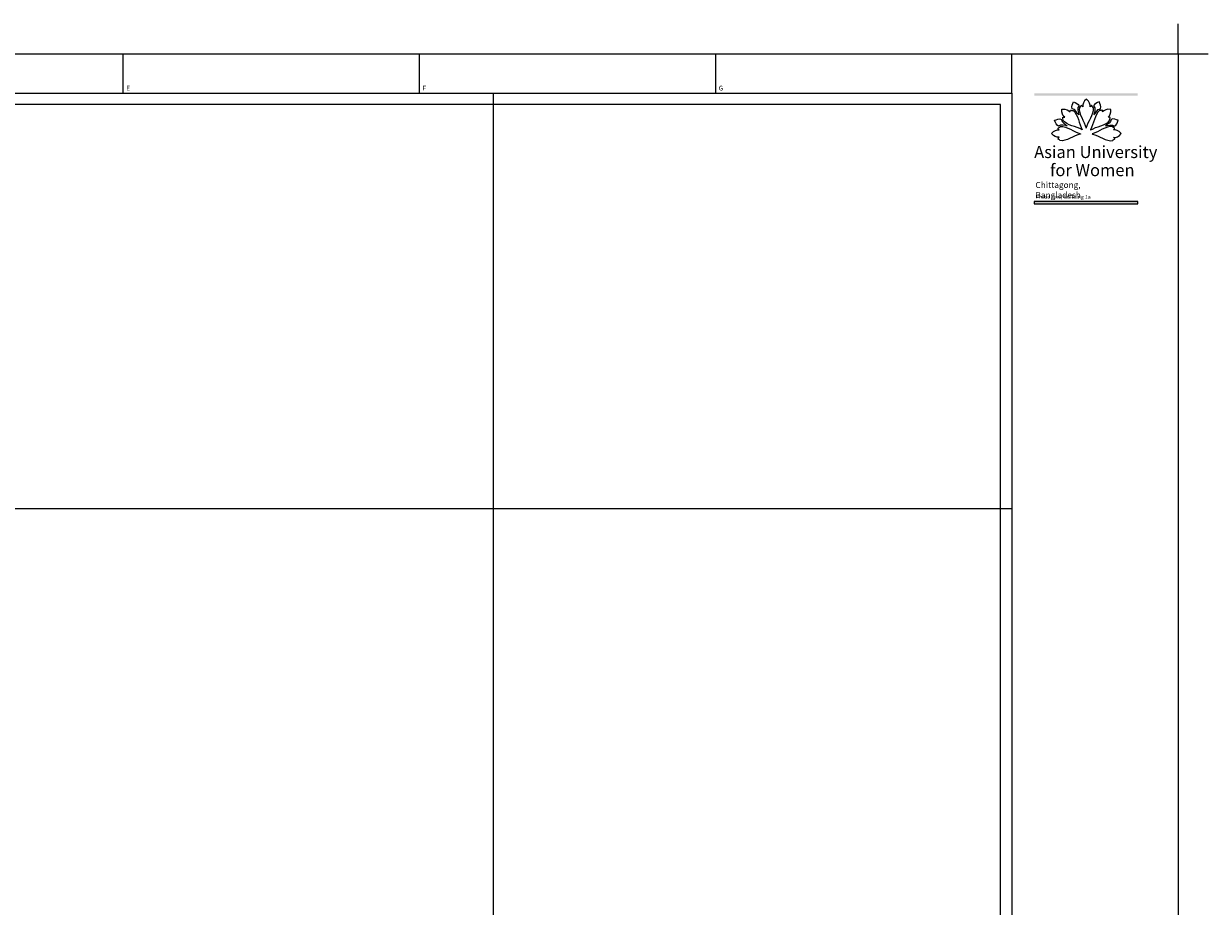
# Model space of a CAD drawing. Units: millimetres. Extents: x -16 to 1236, y -16 to 931.
# Drawn here: x 610 to 1236, y 464 to 931 of the extents above; entities that cross this region are included whole.
import ezdxf

# ---------------------------------------------------------------- set-up
doc = ezdxf.new("R2010")
doc.units = ezdxf.units.MM
doc.header["$MEASUREMENT"] = 0
doc.layers.get('DEFPOINTS').update_dxf_attribs({"color": 111})
for name, color, linetype in [('A-ANNO-TTLB', 7, 'Continuous'), ('A-TTLB-LINE', 7, 'Continuous'), ('A-TTLB-TEXT', 7, 'Continuous'), ('Layer 1', 7, 'Continuous')]:
    doc.layers.add(name, color=color, linetype=linetype)
doc.styles.get("Standard").update_dxf_attribs({"font": 'swissc.ttf', "width": 0.8})
doc.styles.add('SWISSBOLD', font='swisscb.ttf')

msp = doc.modelspace()

# ---------------------------------------------------------------- linework, layer by layer
for p, q in [((1220, 915), (1220, 930.88)), ((662.59, 894.12), (662.59, 915)), ((819.1, 894.12), (819.1, 915)), ((975.6, 894.12), (975.6, 915)), ((1132.11, 894.12), (1132.11, 915)), ((1220, 915), (1220, 915)), ((1220, 915), (1235.88, 915))]:
    msp.add_line(p, q)
at = {"layer": 'A-ANNO-TTLB', "color": 7}
msp.add_lwpolyline([(36.57, 894.12), (1132.11, 894.12), (1132.11, 15.88), (36.57, 15.88)], close=True, dxfattribs=at)
at = {"layer": 'A-TTLB-LINE'}
msp.add_lwpolyline([(1143.92, 835.66), (1198.61, 835.66), (1198.61, 836.89), (1143.92, 836.89)], close=True, dxfattribs=at)
for points in [[(1143.92, 894.12), (1198.61, 894.12), (1143.92, 892.89), (1198.61, 892.89)], [(1143.92, 836.89), (1198.61, 836.89), (1143.92, 835.66), (1198.61, 835.66)]]:
    msp.add_solid(points, dxfattribs=at)
at = {"layer": 'DEFPOINTS', "color": 250}
for p, q in [((858.22, 15.88), (858.22, 894.12)), ((1132.11, 674.56), (36.57, 674.56))]:
    msp.add_line(p, q, dxfattribs=at)
at = {"layer": 'DEFPOINTS', "color": 111}
msp.add_lwpolyline([(0, 915), (1220, 915), (1220, 0), (0, 0)], close=True, dxfattribs=at)
at = {"layer": 'DEFPOINTS', "color": 250}
msp.add_lwpolyline([(1126.11, 888.12), (42.57, 888.12), (42.57, 21.88), (1126.11, 21.88)], close=True, dxfattribs=at)
at = {"layer": 'Layer 1', "color": 0, "lineweight": 18}
for points in [[(1171.35, 890.84), (1171.35, 890.84)], [(1171.35, 890.84), (1171.35, 890.84)], [(1171.35, 890.84), (1171.35, 890.84)], [(1171.63, 890.84), (1171.63, 890.84)], [(1171.63, 890.84), (1171.63, 890.84)], [(1169.52, 886.99), (1169.52, 886.99)], [(1167.97, 872.8), (1167.97, 872.8)]]:
    msp.add_lwpolyline(points, dxfattribs=at)
for points, knots in [([(1167.42, 882.78), (1167.32, 883.88), (1166.32, 886.57), (1167.6, 887.45), (1167.07, 888.63), (1165.82, 889.08), (1164.58, 889.55), (1164.19, 888.51), (1163.42, 887.3), (1163.94, 885.89), (1165.91, 886.01), (1166.14, 883.64), (1167.42, 882.78)], [0, 0, 0, 0, 1, 1, 1, 2, 2, 2, 3, 3, 3, 4, 4, 4, 4]), ([(1175.47, 882.76), (1175.57, 883.86), (1176.57, 886.55), (1175.29, 887.43), (1175.82, 888.61), (1177.07, 889.06), (1178.31, 889.53), (1178.7, 888.49), (1179.47, 887.28), (1178.95, 885.87), (1176.98, 885.99), (1176.75, 883.62), (1175.47, 882.76)], [0, 0, 0, 0, 1, 1, 1, 2, 2, 2, 3, 3, 3, 4, 4, 4, 4]), ([(1169.16, 874.72), (1169.28, 874.69), (1169.28, 874.69), (1169.25, 874.82), (1167.52, 878.09), (1167.13, 882.71), (1164.49, 885.07), (1163.94, 884.84), (1163.2, 885.16), (1163.03, 885.25), (1162.64, 885.24), (1162.94, 884.55), (1162.85, 884.24), (1162.09, 885.01), (1160.74, 885.98), (1158.55, 885.62), (1158.42, 883.78), (1158.84, 882.19), (1160.01, 881.41), (1159.67, 881.35), (1159.1, 881.53), (1158.91, 881.32), (1158.78, 881.04), (1159.51, 880.33), (1159.01, 879.94), (1161.11, 876.92), (1166.08, 876.77), (1169.16, 874.72)], [0, 0, 0, 0, 1, 1, 1, 2, 2, 2, 3, 3, 3, 4, 4, 4, 5, 5, 5, 6, 6, 6, 7, 7, 7, 8, 8, 8, 9, 9, 9, 9]), ([(1173.73, 874.7), (1173.61, 874.67), (1173.61, 874.67), (1173.64, 874.8), (1175.37, 878.07), (1175.76, 882.69), (1178.4, 885.05), (1178.95, 884.82), (1179.69, 885.14), (1179.86, 885.23), (1180.25, 885.22), (1179.95, 884.53), (1180.04, 884.22), (1180.8, 884.99), (1182.15, 885.96), (1184.34, 885.6), (1184.47, 883.76), (1184.05, 882.17), (1182.88, 881.39), (1183.22, 881.33), (1183.79, 881.51), (1183.98, 881.3), (1184.11, 881.02), (1183.38, 880.31), (1183.89, 879.92), (1181.78, 876.9), (1176.82, 876.75), (1173.73, 874.7)], [0, 0, 0, 0, 1, 1, 1, 2, 2, 2, 3, 3, 3, 4, 4, 4, 5, 5, 5, 6, 6, 6, 7, 7, 7, 8, 8, 8, 9, 9, 9, 9]), ([(1168.27, 872.58), (1168.38, 872.64), (1168.38, 872.64), (1168.27, 872.71), (1164.78, 873.79), (1161.26, 876.8), (1157.66, 876.6), (1157.43, 876.04), (1156.68, 875.74), (1156.49, 875.69), (1156.23, 875.41), (1156.93, 875.13), (1157.08, 874.85), (1156, 874.85), (1154.36, 874.59), (1153.07, 872.78), (1154.28, 871.39), (1155.69, 870.56), (1157.08, 870.84), (1156.88, 870.56), (1156.35, 870.28), (1156.37, 870), (1156.47, 869.71), (1157.49, 869.72), (1157.4, 869.09), (1161.03, 868.45), (1164.65, 871.84), (1168.27, 872.58)], [0, 0, 0, 0, 1, 1, 1, 2, 2, 2, 3, 3, 3, 4, 4, 4, 5, 5, 5, 6, 6, 6, 7, 7, 7, 8, 8, 8, 9, 9, 9, 9]), ([(1161.38, 876.92), (1160.46, 878.09), (1158.24, 878.39), (1158.36, 880.31), (1157.05, 881.02), (1155.79, 880.1), (1154.62, 879.85), (1155.14, 878.64), (1155.5, 877.25), (1156.72, 876.74), (1157.65, 878.11), (1160.4, 876.79), (1161.38, 876.92)], [0, 0, 0, 0, 1, 1, 1, 2, 2, 2, 3, 3, 3, 4, 4, 4, 4]), ([(1174.62, 872.56), (1174.51, 872.62), (1174.51, 872.62), (1174.62, 872.69), (1178.11, 873.77), (1181.63, 876.78), (1185.23, 876.58), (1185.46, 876.02), (1186.21, 875.72), (1186.4, 875.67), (1186.66, 875.39), (1185.97, 875.11), (1185.82, 874.83), (1186.89, 874.83), (1188.53, 874.57), (1189.83, 872.76), (1188.61, 871.37), (1187.2, 870.54), (1185.81, 870.82), (1186.01, 870.54), (1186.54, 870.26), (1186.52, 869.98), (1186.42, 869.69), (1185.4, 869.7), (1185.49, 869.07), (1181.87, 868.43), (1178.24, 871.82), (1174.62, 872.56)], [0, 0, 0, 0, 1, 1, 1, 2, 2, 2, 3, 3, 3, 4, 4, 4, 5, 5, 5, 6, 6, 6, 7, 7, 7, 8, 8, 8, 9, 9, 9, 9]), ([(1181.51, 876.9), (1182.43, 878.07), (1184.65, 878.37), (1184.53, 880.29), (1185.84, 881), (1187.1, 880.08), (1188.28, 879.83), (1187.75, 878.62), (1187.39, 877.23), (1186.17, 876.72), (1185.25, 878.09), (1182.5, 876.77), (1181.51, 876.9)], [0, 0, 0, 0, 1, 1, 1, 2, 2, 2, 3, 3, 3, 4, 4, 4, 4])]:
    msp.add_open_spline(points, degree=3, knots=knots, dxfattribs=at)
for points in [[(1171.47, 891), (1170.08, 889.79), (1169.25, 888.38), (1169.52, 886.99)], [(1173.53, 886.99), (1173.54, 888.07), (1173.27, 889.71), (1171.47, 891)], [(1167.78, 886.67), (1167.13, 883.04), (1170.53, 879.42), (1171.26, 875.8)], [(1168.68, 887.7), (1168.39, 887.6), (1168.4, 886.58), (1167.78, 886.67)], [(1169.52, 886.99), (1169.24, 887.19), (1168.96, 887.72), (1168.68, 887.7)], [(1171.39, 875.8), (1172.47, 879.29), (1175.48, 882.81), (1175.28, 886.41)], [(1174.38, 887.58), (1174.1, 887.84), (1173.81, 887.14), (1173.53, 886.99)], [(1175.28, 886.41), (1174.72, 886.64), (1174.43, 887.39), (1174.38, 887.58)], [(1171.26, 875.8), (1171.32, 875.69), (1171.33, 875.69), (1171.39, 875.8)]]:
    msp.add_open_spline(points, degree=3, dxfattribs=at)

# ---------------------------------------------------------------- texts
at = {"layer": 'A-ANNO-TTLB', "char_height": 2.5, "width": 270, "attachment_point": 1}
for s, insert in [('E', (664.18, 898.08)), ('F', (820.69, 898.08)), ('G', (977.19, 898.08))]:
    msp.add_mtext(s, dxfattribs=dict(at, insert=insert))
at = {"layer": 'A-TTLB-TEXT', "style": 'SWISSBOLD'}
for s, p in [('Asian University ', (1143.86, 859.88)), ('for Women', (1152.24, 850.3))]:
    msp.add_text(s, height=6.4, dxfattribs=at).set_placement(p)
at = {"layer": 'A-TTLB-TEXT', "width": 44.0544, "attachment_point": 1, "style": 'SWISSBOLD'}
for s, insert, char_height in [('Chittagong, Bangladesh', (1144.56, 847.26), 3.2), ('Phase One, Building 1a', (1144.56, 840.36), 2)]:
    msp.add_mtext(s, dxfattribs=dict(at, insert=insert, char_height=char_height))

doc.saveas('drawing.dxf')
